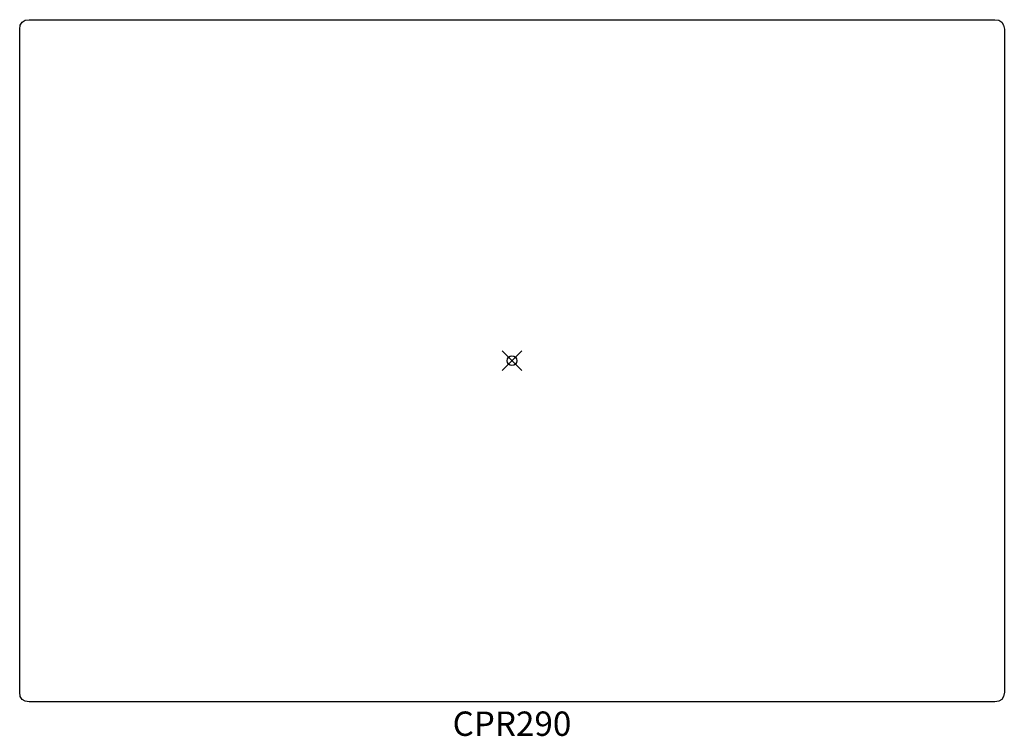
# Model space of a CAD drawing. Units: inches. Extents: x -50 to 51, y -39 to 35.
import ezdxf
from ezdxf.enums import TextEntityAlignment as Align

# ---------------------------------------------------------------- set-up
doc = ezdxf.new("R2010")
doc.units = ezdxf.units.IN
doc.header["$MEASUREMENT"] = 0
doc.header["$PDMODE"] = 35
doc.layers.add('AFUAC-P', color=7, linetype='Continuous')
doc.layers.add('AFUAC-P-TN', color=7, linetype='Continuous')
doc.styles.get("Standard").update_dxf_attribs({"font": 'txt.shx'})

msp = doc.modelspace()

# ---------------------------------------------------------------- linework, layer by layer
at = {"layer": 'AFUAC-P'}
for p, q in [((-50.5, 34.02), (-50.44, 34.45)), ((-50.44, 34.45), (-50.25, 34.75)), ((-50.25, 34.75), (-49.95, 34.94)), ((-49.95, 34.94), (-49.52, 35)), ((-49.52, 35), (49.52, 35)), ((49.52, 35), (49.95, 34.94)), ((49.95, 34.94), (50.26, 34.75)), ((50.26, 34.75), (50.44, 34.45)), ((50.44, 34.45), (50.51, 34.02)), ((-50.5, -34.02), (-50.5, 34.02)), ((50.51, 34.02), (50.51, -34.02)), ((-50.44, -34.45), (-50.5, -34.02)), ((50.51, -34.02), (50.44, -34.45)), ((-50.25, -34.75), (-50.44, -34.45)), ((-49.95, -34.94), (-50.25, -34.75)), ((-49.52, -35), (-49.95, -34.94)), ((49.52, -35), (-49.52, -35)), ((49.95, -34.94), (49.52, -35)), ((50.26, -34.75), (49.95, -34.94)), ((50.44, -34.45), (50.26, -34.75))]:
    msp.add_line(p, q, dxfattribs=at)
msp.add_point((0, 0), dxfattribs=at)

# ---------------------------------------------------------------- texts
at = {"layer": 'AFUAC-P-TN'}
msp.add_text('CPR290', height=2.5, dxfattribs=at).set_placement((0, -38.5), align=Align.CENTER)

doc.saveas('drawing.dxf')
